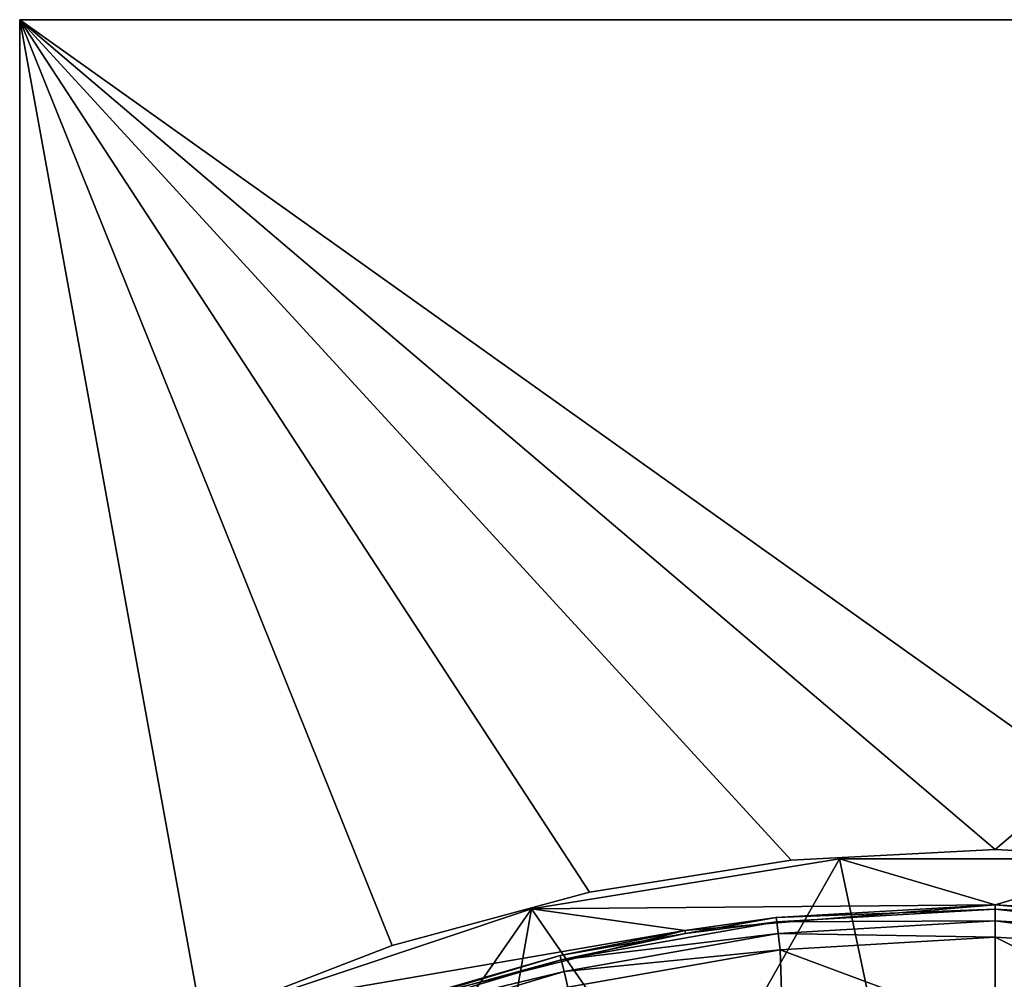
# Model space of a CAD drawing. Extents: x -60 to 60, y -145 to 0.
# Drawn here: x -30 to 0, y -29 to 0 of the extents above; entities that cross this region are included whole.
import ezdxf

# ---------------------------------------------------------------- set-up
doc = ezdxf.new("R2010")
doc.units = 0
doc.layers.add('L1', color=7, linetype='CONTINUOUS')
doc.layers.add('L2', color=7, linetype='CONTINUOUS')

msp = doc.modelspace()

# ---------------------------------------------------------------- linework, layer by layer
at = {"layer": 'L1', "color": 7}
for points in [[(-30, 0, 9.7), (30, 0, 9.7), (-30, 0, -9.7)], [(-30, 0, -9.7), (30, 0, 9.7), (30, 0, -9.7)], [(-30, -33.58518, 9.7), (-30, 0, 9.7), (-30, -33.58518, -9.7)], [(-30, -33.58518, -9.7), (-30, 0, 9.7), (-30, 0, -9.7)], [(-30, -33.58518, 9.7), (-24.4088, -30.71789, 9.7), (-30, 0, 9.7)], [(-30, 0, 9.7), (-24.4088, -30.71789, 9.7), (-18.54721, -28.45415, 9.7)], [(-30, 0, 9.7), (-18.54721, -28.45415, 9.7), (-12.48014, -26.81904, 9.7)], [(-12.48014, -26.81904, 9.7), (-6.274828, -25.83068, 9.7), (-30, 0, 9.7)], [(-30, 0, 9.7), (-6.274828, -25.83068, 9.7), (0, -25.5, 9.7)], [(-30, 0, 9.7), (0, -25.5, 9.7), (30, 0, 9.7)], [(-6.274828, -25.83068, -9.7), (-12.48014, -26.81904, -9.7), (-30, 0, -9.7)], [(-12.48014, -26.81904, -9.7), (-18.54721, -28.45415, -9.7), (-30, 0, -9.7)], [(-30, 0, -9.7), (-18.54721, -28.45415, -9.7), (-24.4088, -30.71789, -9.7)], [(-30, 0, -9.7), (-24.4088, -30.71789, -9.7), (-30, -33.58518, -9.7)], [(30, 0, -9.7), (6.274828, -25.83068, -9.7), (-30, 0, -9.7)], [(-30, 0, -9.7), (6.274828, -25.83068, -9.7), (0, -25.5, -9.7)], [(-30, 0, -9.7), (0, -25.5, -9.7), (-6.274828, -25.83068, -9.7)], [(30, 0, 9.7), (0, -25.5, 9.7), (6.274828, -25.83068, 9.7)], [(-6.274828, -25.83068, 9.7), (-6.274828, -25.83068, -9.7), (0, -25.5, -9.7)], [(-6.274828, -25.83068, 9.7), (0, -25.5, -9.7), (0, -25.5, 9.7)], [(0, -25.5, 9.7), (0, -25.5, -9.7), (6.274828, -25.83068, -9.7)], [(0, -25.5, 9.7), (6.274828, -25.83068, -9.7), (6.274828, -25.83068, 9.7)], [(-12.48014, -26.81904, 9.7), (-12.48014, -26.81904, -9.7), (-6.274828, -25.83068, -9.7)], [(-12.48014, -26.81904, 9.7), (-6.274828, -25.83068, -9.7), (-6.274828, -25.83068, 9.7)], [(-18.54721, -28.45415, 9.7), (-18.54721, -28.45415, -9.7), (-12.48014, -26.81904, -9.7)], [(-18.54721, -28.45415, 9.7), (-12.48014, -26.81904, -9.7), (-12.48014, -26.81904, 9.7)], [(-24.4088, -30.71789, 9.7), (-24.4088, -30.71789, -9.7), (-18.54721, -28.45415, -9.7)], [(-24.4088, -30.71789, 9.7), (-18.54721, -28.45415, -9.7), (-18.54721, -28.45415, 9.7)]]:
    msp.add_3dface(points, dxfattribs=at)
at = {"layer": 'L2', "color": 7}
for points in [[(-14.26321, -27.33187, -15), (-4.795807, -25.79327, -15), (0, -27.2, -15)], [(-14.26321, -27.33187, -15), (-14.26321, -27.33187, 10), (-4.795807, -25.79327, 10)], [(-14.26321, -27.33187, -15), (-4.795807, -25.79327, 10), (-4.795807, -25.79327, -15)], [(-14.26321, -27.33187, 10), (-9.540617, -34.1622, 10), (-4.795807, -25.79327, 10)], [(-4.795807, -25.79327, 10), (-9.540617, -34.1622, 10), (-3.196357, -33.37662, 10)], [(0, -27.2, -15), (-4.795807, -25.79327, -15), (4.795807, -25.79327, -15)], [(-4.795807, -25.79327, -15), (-4.795807, -25.79327, 10), (4.795807, -25.79327, 10)], [(-4.795807, -25.79327, -15), (4.795807, -25.79327, 10), (4.795807, -25.79327, -15)], [(-4.795807, -25.79327, 10), (-3.196357, -33.37662, 10), (4.795807, -25.79327, 10)], [(4.795807, -25.79327, 10), (-3.196357, -33.37662, 10), (3.196357, -33.37662, 10)], [(0, -27.2, -15), (4.795807, -25.79327, -15), (9.546487, -27.99105, -15)], [(-9.546487, -27.99105, -15), (-14.26321, -27.33187, -15), (0, -27.2, -15)], [(0, -27.2, -15), (-6.733389, -27.59217, 7.600001), (-9.546487, -27.99105, -15)], [(0, -27.2, -15), (0, -27.2, 7.600001), (-6.733389, -27.59217, 7.600001)], [(0, -27.33397, 8.1), (-6.733389, -27.59217, 7.600001), (0, -27.2, 7.600001)], [(9.546487, -27.99105, -15), (6.733389, -27.59217, 7.600001), (0, -27.2, -15)], [(6.733389, -27.59217, 7.600001), (0, -27.2, 7.600001), (0, -27.2, -15)], [(0, -27.33397, 8.1), (0, -27.2, 7.600001), (6.717836, -27.72525, 8.1)], [(0, -27.2, 7.600001), (6.733389, -27.59217, 7.600001), (6.717836, -27.72525, 8.1)], [(-9.546487, -27.99105, -15), (-23.36121, -30.36923, -15), (-14.26321, -27.33187, -15)], [(-23.36121, -30.36923, -15), (-23.36121, -30.36923, 10), (-14.26321, -27.33187, 10)], [(-23.36121, -30.36923, -15), (-14.26321, -27.33187, 10), (-14.26321, -27.33187, -15)], [(-23.36121, -30.36923, 10), (-21.70128, -38.03079, 10), (-14.26321, -27.33187, 10)], [(-14.26321, -27.33187, 10), (-21.70128, -38.03079, 10), (-15.74025, -35.72147, 10)], [(-14.26321, -27.33187, 10), (-15.74025, -35.72147, 10), (-9.540617, -34.1622, 10)], [(-6.717836, -27.72525, 8.1), (-6.733389, -27.59217, 7.600001), (0, -27.33397, 8.1)], [(0, -27.33397, 8.1), (0, -27.7, 8.466025), (-6.717836, -27.72525, 8.1)], [(6.717836, -27.72525, 8.1), (6.675343, -28.08879, 8.466025), (0, -27.33397, 8.1)], [(0, -27.33397, 8.1), (6.675343, -28.08879, 8.466025), (0, -27.7, 8.466025)], [(-13.34482, -28.89376, 8.1), (-9.529872, -28.08527, 7.600001), (-6.717836, -27.72525, 8.1)], [(-6.717836, -27.72525, 8.1), (-6.675343, -28.08879, 8.466025), (-13.34482, -28.89376, 8.1)], [(-9.529872, -28.08527, 7.600001), (-9.546487, -27.99105, -15), (-6.733389, -27.59217, 7.600001)], [(-6.717836, -27.72525, 8.1), (-9.529872, -28.08527, 7.600001), (-6.733389, -27.59217, 7.600001)], [(-6.717836, -27.72525, 8.1), (0, -27.7, 8.466025), (-6.675343, -28.08879, 8.466025)], [(0, -27.7, 8.466025), (0, -28.2, 8.600001), (-6.675343, -28.08879, 8.466025)], [(6.675343, -28.08879, 8.466025), (6.617296, -28.58542, 8.600001), (0, -27.7, 8.466025)], [(0, -27.7, 8.466025), (6.617296, -28.58542, 8.600001), (0, -28.2, 8.600001)], [(-18.83257, -30.3426, -15), (-23.36121, -30.36923, -15), (-9.546487, -27.99105, -15)], [(-13.37572, -28.7634, 7.600001), (-18.83257, -30.3426, -15), (-9.546487, -27.99105, -15)], [(-13.37572, -28.7634, 7.600001), (-9.546487, -27.99105, -15), (-9.529872, -28.08527, 7.600001)], [(-13.34482, -28.89376, 8.1), (-13.37572, -28.7634, 7.600001), (-9.529872, -28.08527, 7.600001)], [(-13.34482, -28.89376, 8.1), (-6.675343, -28.08879, 8.466025), (-13.26041, -29.24992, 8.466025)], [(-6.675343, -28.08879, 8.466025), (-6.617296, -28.58542, 8.600001), (-13.26041, -29.24992, 8.466025)], [(-6.675343, -28.08879, 8.466025), (0, -28.2, 8.600001), (-6.617296, -28.58542, 8.600001)], [(0, -31.0485, 8.600001), (-6.617296, -28.58542, 8.600001), (0, -28.2, 8.600001)], [(0, -31.0485, 8.600001), (0, -28.2, 8.600001), (6.527242, -31.44333, 8.600001)], [(6.527242, -31.44333, 8.600001), (0, -28.2, 8.600001), (6.617296, -28.58542, 8.600001)], [(-13.26041, -29.24992, 8.466025), (-6.617296, -28.58542, 8.600001), (-13.1451, -29.73644, 8.600001)], [(-6.527242, -31.44333, 8.600001), (-13.1451, -29.73644, 8.600001), (-6.617296, -28.58542, 8.600001)], [(-6.527242, -31.44333, 8.600001), (-6.617296, -28.58542, 8.600001), (0, -31.0485, 8.600001)], [(-19.79135, -30.82372, 8.1), (-18.8176, -30.39259, 7.600001), (-13.34482, -28.89376, 8.1)], [(-13.34482, -28.89376, 8.1), (-13.26041, -29.24992, 8.466025), (-19.79135, -30.82372, 8.1)], [(-18.8176, -30.39259, 7.600001), (-18.83257, -30.3426, -15), (-13.37572, -28.7634, 7.600001)], [(-18.8176, -30.39259, 7.600001), (-13.37572, -28.7634, 7.600001), (-13.34482, -28.89376, 8.1)], [(-19.79135, -30.82372, 8.1), (-13.26041, -29.24992, 8.466025), (-19.66616, -31.16767, 8.466025)], [(-13.26041, -29.24992, 8.466025), (-13.1451, -29.73644, 8.600001), (-19.66616, -31.16767, 8.466025)]]:
    msp.add_3dface(points, dxfattribs=at)

doc.saveas('drawing.dxf')
